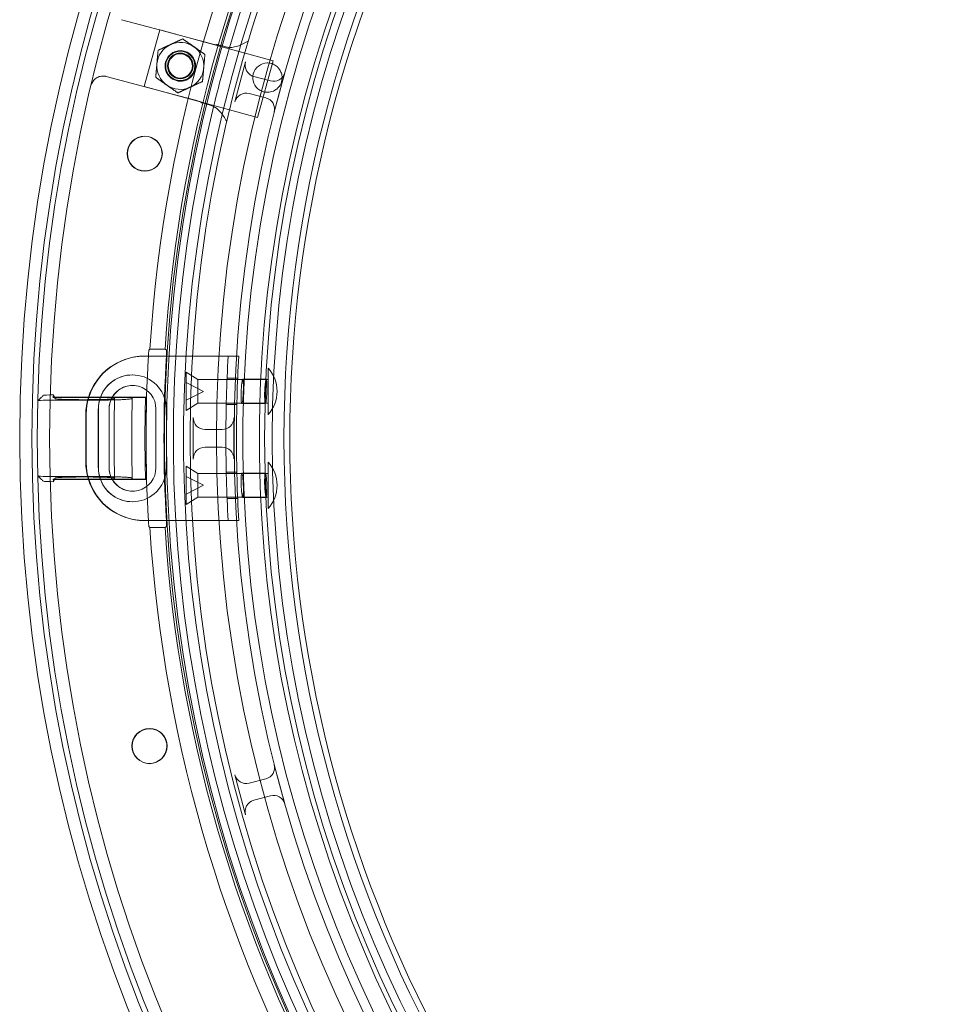
# Model space of a CAD drawing. Units: millimetres. Extents: x -264 to 929, y -264 to 939.
# Drawn here: x -264 to -107, y -97 to 71 of the extents above; entities that cross this region are included whole.
import ezdxf

# ---------------------------------------------------------------- set-up
doc = ezdxf.new("R2010")
doc.units = ezdxf.units.MM

msp = doc.modelspace()

# ---------------------------------------------------------------- linework, layer by layer
at = {"color": 0, "linetype": 'Continuous', "lineweight": 0}
for p, q in [((-240, 69.34), (-246.51, 71.09)), ((-239.99, 69.36), (-242.62, 59.71)), ((-235.18, 68.05), (-240, 69.34)), ((-220.69, 64.11), (-239.99, 69.36)), ((-231.32, 67.02), (-235.18, 68.05)), ((-228.73, 66.47), (-229.32, 66.63)), ((-223.32, 54.46), (-220.69, 64.11)), ((-249.1, 61.43), (-237.79, 58.4)), ((-223.96, 61.42), (-221.13, 60.66)), ((-242.62, 59.71), (-223.32, 54.46)), ((-237.79, 58.4), (-233.91, 57.36)), ((-221.9, 57.76), (-224.74, 58.52)), ((-231.39, 56.54), (-231.98, 56.7)), ((-228.61, 13.81), (-242.59, 13.81)), ((-241.67, 14.99), (-239.08, 14.99)), ((-221.51, 9.92), (-221.51, 11.78)), ((-244.62, 10.61), (-244.64, 10.61)), ((-235.51, 5.03), (-235.51, 11.09)), ((-233.51, 9.81), (-235.51, 11.09)), ((-228.51, 10.06), (-226.71, 10.06)), ((-244.62, 8.81), (-244.6, 8.81)), ((-232.51, 7.81), (-235.51, 9.34)), ((-233.51, 6.12), (-233.51, 9.81)), ((-233.51, 9.81), (-221.51, 9.81)), ((-225.86, 9.86), (-221.85, 9.86)), ((-221.51, 3.84), (-221.51, 9.92)), ((-244.4, 6.76), (-257.79, 6.76)), ((-256.19, 6.81), (-242.22, 6.81)), ((-232.51, 7.81), (-235.51, 6.29)), ((-233.51, 5.81), (-235.51, 4.53)), ((-235.51, 4.53), (-235.51, 5.03)), ((-233.51, 5.81), (-233.51, 6.12)), ((-233.51, 5.81), (-221.51, 5.81)), ((-228.65, 5.56), (-226.85, 5.56)), ((-226.01, 5.76), (-222, 5.76)), ((-252.58, -4.19), (-252.58, 3.81)), ((-252.52, -4.19), (-252.52, 3.81)), ((-250.44, -5.19), (-250.44, 4.81)), ((-250.42, 4.81), (-250.42, -5.19)), ((-248.62, -5.19), (-248.62, 4.81)), ((-248.59, -5.19), (-248.59, 4.81)), ((-240.63, -5.19), (-240.63, 4.81)), ((-238.84, -5.19), (-238.84, 4.81)), ((-232.27, 1.31), (-229.33, 1.31)), ((-229.33, -1.69), (-232.27, -1.69)), ((-235.51, -4.92), (-235.51, -4.91)), ((-233.51, -6.19), (-235.51, -4.91)), ((-235.51, -11.47), (-235.51, -4.92)), ((-221.51, -8.59), (-221.51, -4.22)), ((-232.51, -8.19), (-235.51, -6.66)), ((-233.51, -6.2), (-233.51, -6.19)), ((-233.51, -6.19), (-221.51, -6.19)), ((-233.51, -10.19), (-233.51, -6.2)), ((-228.65, -5.94), (-226.85, -5.94)), ((-226.01, -6.14), (-222, -6.14)), ((-244.4, -7.13), (-257.79, -7.13)), ((-256.19, -7.19), (-242.22, -7.19)), ((-232.51, -8.19), (-235.51, -9.71)), ((-244.62, -9.19), (-244.6, -9.19)), ((-221.51, -12.16), (-221.51, -8.59)), ((-244.62, -10.99), (-244.64, -10.99)), ((-233.51, -10.19), (-235.51, -11.47)), ((-233.51, -10.19), (-221.51, -10.19)), ((-228.51, -10.44), (-226.71, -10.44)), ((-225.86, -10.24), (-221.85, -10.24)), ((-228.61, -14.19), (-242.59, -14.19)), ((-241.67, -15.36), (-239.08, -15.36)), ((-224.74, -58.9), (-221.9, -58.14)), ((-221.13, -61.04), (-223.96, -61.8))]:
    msp.add_line(p, q, dxfattribs=at)
for centre, radius, start, end in [((0.17, -0.19), 264, 90, 270), ((0.17, -0.19), 261.91, 90, 270), ((0.17, -0.19), 261, 90, 270), ((0.17, -0.19), 258.91, 90, 270), ((0.17, -0.19), 239, 0, 180), ((0.17, -0.19), 239.3, 344.8349, 164.8349), ((0.17, -0.19), 237.79, 74.5253, 163.8022), ((0.17, -0.19), 235, 0, 180), ((0.17, -0.19), 236.05, 344.8349, 164.8349), ((0.17, -0.19), 230.5, 90, 270), ((0.17, -0.19), 227.5, 90, 270), ((0.17, -0.19), 225.94, 344.8349, 164.8349), ((0.17, -0.19), 223.15, 344.8349, 164.8349), ((0.17, -0.19), 222.3, 90, 270), ((0.17, -0.19), 221, 90, 270), ((0.17, -0.19), 242.31, 123.2299, 176.4096), ((0.17, -0.19), 239.73, 123.039, 176.3709), ((0.17, -0.19), 219, 119.6076, 240.3924), ((0.17, -0.19), 218, 123.1358, 236.8642), ((-236.48, 63.22), 4, 54.9195, 114.9195), ((-236.48, 63.22), 4, 114.9195, 174.9195), ((-236.48, 63.22), 2.6, 344.7688, 164.7688), ((-236.48, 63.22), 2.5, 54.9195, 234.9195), ((-236.48, 63.22), 2.49, 90, 270), ((-236.48, 63.22), 2.19, 90, 270), ((-236.48, 63.22), 2.49, 270, 90), ((-236.48, 63.22), 2.19, 270, 90), ((-236.48, 63.22), 4, 354.9195, 54.9195), ((0.17, -0.19), 237.79, 163.8022, 166.2119), ((-236.48, 63.22), 2.6, 164.7688, 344.7688), ((-236.48, 63.22), 2.08, 90, 270), ((-236.48, 63.22), 2.06, 54.9195, 234.9195), ((-236.48, 63.22), 2.5, 234.9195, 54.9195), ((-236.48, 63.22), 2.06, 234.9195, 54.9195), ((-236.48, 63.22), 2.08, 270, 90), ((0.17, -0.19), 234.47, 164.1376, 165.8624), ((-221.65, 61.22), 2.5, 90.487, 238.5636), ((-236.48, 63.22), 4, 174.9195, 234.9195), ((0.17, -0.19), 239.3, 164.8349, 344.8349), ((-236.48, 63.22), 4, 294.9195, 354.9195), ((0.17, -0.19), 227.53, 164.1265, 165.8735), ((0.17, -0.19), 236.05, 164.8349, 344.8349), ((-236.48, 63.22), 4, 234.9195, 294.9195), ((0.17, -0.19), 225.94, 164.8349, 344.8349), ((0.17, -0.19), 223.15, 164.8349, 344.8349), ((0.17, -0.19), 237.79, 166.2119, 254.5253), ((-242.54, 48.28), 3, 90, 270), ((-242.54, 48.28), 2.95, 90, 270), ((-242.54, 48.28), 3, 270, 90), ((-242.54, 48.28), 2.95, 4.5263, 90), ((-242.54, 48.28), 2.95, 270, 332.8868), ((0.17, -0.19), 242.49, 176.6821, 183.3179), ((0.17, -0.19), 239.43, 176.6396, 183.3604), ((-226.01, 7.81), 6, 360, 41.4096), ((0.17, -0.19), 258.37, 178.3624, 178.4592), ((0.17, -0.19), 247.93, 178.3942, 181.6058), ((0.17, -0.19), 247.93, 178.3821, 178.3942), ((0.17, -0.19), 244.93, 178.3745, 181.6255), ((0.17, -0.19), 244.93, 178.3623, 178.3745), ((0.17, -0.19), 242.67, 178.3673, 181.6327), ((0.17, -0.19), 242.49, 178.3458, 181.6542), ((-226.01, 7.81), 6, 318.5904, 0), ((0.17, -0.19), 234.47, 179.1376, 180.8624), ((0.17, -0.19), 227.53, 179.1265, 180.8735), ((0.17, -0.19), 239, 180, 0), ((0.17, -0.19), 235, 180, 0), ((-226.01, -8.19), 6, 360, 41.4096), ((0.17, -0.19), 258.37, 181.5408, 181.6376), ((0.17, -0.19), 247.93, 181.6058, 181.6179), ((0.17, -0.19), 244.93, 181.6255, 181.6377), ((-226.01, -8.19), 6, 318.5904, 0), ((0.17, -0.19), 242.31, 183.5904, 236.1912), ((0.17, -0.19), 239.73, 183.6291, 236.3735), ((-241.72, -52.58), 3, 90, 270), ((-241.72, -52.58), 2.95, 90, 270), ((-241.72, -52.58), 3, 270, 90), ((-241.72, -52.58), 2.95, 28.0407, 90), ((-241.72, -52.58), 2.95, 270, 356.4012), ((0.17, -0.19), 227.53, 194.1265, 195.8735), ((0.17, -0.19), 234.47, 194.1376, 195.8624)]:
    msp.add_arc(centre, radius, start, end, dxfattribs=at)
for centre, major_axis, ratio, start_param, end_param in [((-231.31, 67.05), (0.966, -0.259), 0.034913, -1.571529, -0.018187), ((-41.66, -156.31), (-83.69, -312.34), 0.866113, -2.112546, -2.11229), ((-223.44, 63.35), (1.7, 1.06), 0.998858, 2.308687, 3.893396), ((-220.61, 62.6), (0.91, -1.78), 0.998892, -0.73543, 0.819017), ((-225.26, 56.59), (0.94, -1.77), 0.998858, 2.389789, 3.974498), ((-222.42, 55.83), (1.68, 1.09), 0.998892, -0.819017, 0.73543), ((-242.59, 3.81), (0, 10), 0.999391, 0, 1.271588), ((32.78, -0.19), (0, -259.86), 0.999381, -1.624693, -1.570792), ((-244.64, 4.81), (0, 5.8), 0.999391, -1.570796, 1.228343), ((-244.62, 4.81), (0, 4), 0.999391, -1.570796, 1.062249), ((-257.78, 7.13), (2, 0), 0.034906, -4.558176, -3.177482), ((-256.19, 6.85), (-2, 0), 0.017449, 0.016978, 1.570321), ((-257.79, 6.73), (-2, 0), 0.017484, -1.570794, -1.415647), ((-242.59, 3.81), (0, -10), 0.999391, -1.870004, -1.570796), ((-244.64, 4.81), (0, -5.8), 0.999391, -1.91325, -1.570796), ((-244.62, 4.81), (0, -4), 0.999391, -2.079343, -1.570796), ((-244.4, 6.73), (-2, 0), 0.017448, -3.107184, -1.571294), ((-257.71, 6.22), (3, 0), 0.034909, -5.175684, -3.177355), ((-232.27, 3.31), (-1.37, -1.46), 0.998858, -0.832906, 0.751804), ((-229.34, 3.31), (1.34, -1.48), 0.998892, -0.73543, 0.819017), ((32.78, -0.19), (0, -259.86), 0.999381, -1.570801, -1.516899), ((-232.27, -3.69), (1.37, -1.46), 0.998858, 2.389789, 3.974498), ((-229.34, -3.69), (-1.34, -1.48), 0.998892, 2.322576, 3.877023), ((-242.59, -4.19), (0, -10), 0.999391, -1.570796, -1.271588), ((-244.64, -5.19), (0, -5.8), 0.999391, -1.570796, -1.228343), ((-244.64, -5.19), (0, -5.8), 0.999391, -1.228343, 1.570796), ((-244.62, -5.19), (0, -4), 0.999391, -1.570796, -1.062249), ((-244.62, -5.19), (0, -4), 0.999391, -1.062249, 1.570796), ((-0.46, -169.48), (-1.21, -338.98), 0.865533, -2.06714, -2.065676), ((-0.46, -169.48), (-1.21, -338.98), 0.865533, -2.067795, -2.06714), ((-242.59, -4.19), (0, -10), 0.999391, -1.271588, 0), ((-222.42, -56.21), (1.68, -1.09), 0.998892, -0.73543, 0.819017), ((-225.26, -56.97), (-0.94, -1.77), 0.998858, -0.832906, 0.751804), ((-223.44, -63.73), (1.7, -1.06), 0.998858, 2.389789, 3.974498), ((-220.61, -62.97), (-0.91, -1.78), 0.998892, 2.322576, 3.877023)]:
    msp.add_ellipse(centre, major_axis=major_axis, ratio=ratio, start_param=start_param, end_param=end_param, dxfattribs=at)
at = {"color": 0, "linetype": 'Continuous', "lineweight": 0, "extrusion": (0, 0, -1)}
for centre, major_axis, ratio, start_param, end_param in [((-249.62, 59.5), (-1.25, 1.56), 0.999354, 0.896771, 0.936987), ((42, 155.94), (83.69, 312.34), 0.866113, -2.112546, -2.11229), ((-231.97, 56.73), (0.966, -0.259), 0.034913, -4.713132, -3.159789), ((-242.53, 3.81), (0, 10), 0.999391, -1.570796, 0), ((32.78, -0.19), (0, 261.66), 0.999381, -1.570801, -1.51727), ((-228.54, 13.81), (2, 0), 0, -1.605672, 0.000001), ((-0.46, 169.11), (-1.21, 338.98), 0.865533, -2.06714, -2.065676), ((-0.46, 169.11), (-1.21, 338.98), 0.865533, -2.067795, -2.06714), ((32.78, -0.19), (0, 261.66), 0.999381, -1.624322, -1.570792), ((-242.53, -4.19), (0, -10), 0.999391, 0, 1.570796), ((-257.71, -6.6), (3, 0), 0.034909, -5.175684, -3.177355), ((-257.78, -7.5), (2, 0), 0.034906, -4.558176, -3.177482), ((-256.19, -7.22), (-2, 0), 0.017449, 0.016978, 1.570321), ((-257.79, -7.1), (-2, 0), 0.017484, -1.570794, -1.415647), ((-244.4, -7.1), (-2, 0), 0.017448, -3.107184, -1.571294), ((-228.54, -14.19), (2, 0), 0, -0.000001, 1.605672)]:
    msp.add_ellipse(centre, major_axis=major_axis, ratio=ratio, start_param=start_param, end_param=end_param, dxfattribs=at)
at = {"color": 0, "linetype": 'Continuous', "lineweight": 0}
for points, weights, degree in [([(-236.07, 67.82), (-237.19, 67.3), (-238.17, 66.85)], [1.73205080757, 1.86602540378, 1.86602540378], 2), ([(-234.18, 66.5), (-235.06, 67.11), (-236.07, 67.82)], [1.86602540378, 1.86602540378, 1.73205080757], 2), ([(-240.26, 65.88), (-240.37, 64.65), (-240.47, 63.58)], [1.73205080757, 1.86602540378, 1.86602540378], 2), ([(-238.17, 66.85), (-239.14, 66.4), (-240.26, 65.88)], [1.86602540378, 1.86602540378, 1.73205080757], 2), ([(-232.29, 65.17), (-233.31, 65.88), (-234.18, 66.5)], [1.73205080757, 1.86602540378, 1.86602540378], 2), ([(-232.5, 62.87), (-232.4, 63.94), (-232.29, 65.17)], [1.86602540378, 1.86602540378, 1.73205080757], 2), ([(-240.47, 63.58), (-240.56, 62.51), (-240.67, 61.28)], [1.86602540378, 1.86602540378, 1.73205080757], 2), ([(-232.7, 60.57), (-232.59, 61.8), (-232.5, 62.87)], [1.73205080757, 1.86602540378, 1.86602540378], 2), ([(-240.67, 61.28), (-239.66, 60.57), (-238.78, 59.95)], [1.73205080757, 1.86602540378, 1.86602540378], 2), ([(-234.8, 59.6), (-233.82, 60.05), (-232.7, 60.57)], [1.86602540378, 1.86602540378, 1.73205080757], 2), ([(-238.78, 59.95), (-237.9, 59.33), (-236.89, 58.62)], [1.86602540378, 1.86602540378, 1.73205080757], 2), ([(-236.89, 58.62), (-235.77, 59.14), (-234.8, 59.6)], [1.73205080757, 1.86602540378, 1.86602540378], 2), ([(-239.08, 14.99), (-238.96, 14.92), (-238.84, 14.85)], [1.00000172631, 1.0000017063, 1.00000150685], 2), ([(-247.79, 6.57), (-247.75, 6.63), (-247.72, 6.7), (-247.69, 6.76)], [1, 0.999999950876, 0.99999994048, 0.999999968812], 3), ([(-247.69, 6.76), (-247.68, 6.78), (-247.67, 6.8), (-247.66, 6.81)], [0.999999968812, 0.999999976418, 0.999999986813, 1], 3), ([(-244.66, 6.81), (-244.7, 6.73), (-244.74, 6.65), (-244.79, 6.56)], [1, 0.999999935206, 0.999999935206, 1], 3), ([(-242.4, 6.73), (-242.31, 6.77), (-242.22, 6.81)], [1.00000003018, 1.00000009519, 1.00000006726], 2), ([(-247.79, -6.94), (-247.75, -7), (-247.72, -7.07), (-247.69, -7.13)], [1, 0.999999950876, 0.99999994048, 0.999999968812], 3), ([(-247.69, -7.13), (-247.68, -7.15), (-247.67, -7.17), (-247.66, -7.19)], [0.999999968812, 0.999999976418, 0.999999986813, 1], 3), ([(-244.66, -7.19), (-244.7, -7.1), (-244.74, -7.02), (-244.79, -6.94)], [1, 0.999999935206, 0.999999935206, 1], 3), ([(-242.4, -7.1), (-242.31, -7.14), (-242.22, -7.19)], [1.00000003018, 1.00000009519, 1.00000006726], 2), ([(-239.08, -15.36), (-238.96, -15.29), (-238.84, -15.22)], [1.00000172631, 1.0000017063, 1.00000150685], 2)]:
    msp.add_rational_spline(points, weights, degree=degree, dxfattribs=at)
for points, knots in [([(-224.92, 67.45), (-225.21, 67.28), (-225.51, 67.11), (-226.11, 66.81), (-226.42, 66.68), (-227.06, 66.47), (-227.39, 66.4), (-227.86, 66.37), (-227.99, 66.37), (-228.11, 66.37)], [-0.000008952, -0.000008952, -0.000008952, -0.000008952, 0.001001109, 0.001001109, 0.002011171, 0.002011171, 0.003021233, 0.003021233, 0.003408379, 0.003408379, 0.003408379, 0.003408379]), ([(-230.29, 66.85), (-230.29, 66.85), (-230.26, 66.85), (-230.17, 66.84), (-230.09, 66.82), (-229.92, 66.78), (-229.8, 66.75), (-229.58, 66.69), (-229.44, 66.66), (-229.32, 66.63)], [-0.5909008, -0.5909008, -0.5909008, -0.5909008, -0.5555806, -0.5555806, -0.518521, -0.518521, -0.4814701, -0.4814701, -0.4444403, -0.4444403, -0.4444403, -0.4444403]), ([(-221.67, 63.72), (-221.59, 63.72), (-221.51, 63.72), (-221.27, 63.7), (-221.13, 63.67), (-220.98, 63.63)], [0.32402781, 0.32402781, 0.32402781, 0.32402781, 0.34786644, 0.34786644, 0.39322165, 0.39322165, 0.39322165, 0.39322165]), ([(-220.84, 63.59), (-220.77, 63.57), (-220.71, 63.54), (-220.38, 63.4), (-220.14, 63.23), (-219.66, 62.79), (-219.47, 62.49), (-219.24, 61.94), (-219.18, 61.69), (-219.14, 61.26), (-219.14, 61.07), (-219.18, 60.79), (-219.2, 60.7), (-219.23, 60.6), (-219.23, 60.59), (-219.23, 60.57), (-219.23, 60.57), (-219.24, 60.56), (-219.24, 60.56), (-219.24, 60.55), (-219.24, 60.55), (-219.24, 60.54), (-219.24, 60.53), (-219.25, 60.52), (-219.25, 60.5), (-219.3, 60.34), (-219.36, 60.21), (-219.5, 59.93), (-219.59, 59.79), (-219.84, 59.48), (-220.02, 59.31), (-220.47, 59), (-220.78, 58.85), (-221.41, 58.72), (-221.72, 58.7), (-222.07, 58.76), (-222.11, 58.77), (-222.15, 58.77)], [0.4084276, 0.4084276, 0.4084276, 0.4084276, 0.4289221, 0.4289221, 0.5188794, 0.5188794, 0.6395722, 0.6395722, 0.7329957, 0.7329957, 0.7986955, 0.7986955, 0.8305334, 0.8305334, 0.8341901, 0.8341901, 0.8356573, 0.8356573, 0.8368738, 0.8368738, 0.8381141, 0.8381141, 0.8399128, 0.8399128, 0.8446016, 0.8446016, 0.895201, 0.895201, 0.9519902, 0.9519902, 1.0409522, 1.0409522, 1.1605097, 1.1605097, 1.2611413, 1.2611413, 1.2732, 1.2732, 1.2732, 1.2732]), ([(-251.58, 60.04), (-251.58, 60.04), (-251.58, 60.04), (-251.52, 60.25), (-251.43, 60.45), (-251.18, 60.82), (-251.02, 60.99), (-250.6, 61.28), (-250.37, 61.38), (-249.96, 61.48), (-249.8, 61.5), (-249.48, 61.5), (-249.33, 61.48), (-249.18, 61.45)], [-0.3461817, -0.3461817, -0.3461817, -0.3461817, -0.3454162, -0.3454162, -0.265128, -0.265128, -0.1825459, -0.1825459, -0.0982742, -0.0982742, -0.0464855, -0.0464855, -0.000001, -0.000001, -0.000001, -0.000001]), ([(-222.31, 58.81), (-222.49, 58.86), (-222.67, 58.93), (-222.87, 59.04), (-222.91, 59.07), (-222.95, 59.09)], [1.29127031, 1.29127031, 1.29127031, 1.29127031, 1.34916322, 1.34916322, 1.36325914, 1.36325914, 1.36325914, 1.36325914]), ([(-233.05, 57.11), (-233.09, 57.12), (-233.16, 57.14), (-233.32, 57.19), (-233.43, 57.23), (-233.65, 57.29), (-233.79, 57.33), (-233.91, 57.36)], [0.3386907, 0.3386907, 0.3386907, 0.3386907, 0.3704274, 0.3704274, 0.4074775, 0.4074775, 0.4445063, 0.4445063, 0.4445063, 0.4445063]), ([(-232.95, 57.07), (-232.96, 57.07), (-232.98, 57.08), (-233.03, 57.1), (-233.04, 57.1), (-233.05, 57.11)], [0.29804778, 0.29804778, 0.29804778, 0.29804778, 0.33336818, 0.33336818, 0.33869065, 0.33869065, 0.33869065, 0.33869065]), ([(-230.81, 56.31), (-230.7, 56.25), (-230.58, 56.19), (-230.19, 55.93), (-229.95, 55.7), (-229.5, 55.2), (-229.29, 54.93), (-228.92, 54.37), (-228.75, 54.08), (-228.58, 53.79)], [0.000620353, 0.000620353, 0.000620353, 0.000620353, 0.001005916, 0.001005916, 0.002011832, 0.002011832, 0.003017747, 0.003017747, 0.004023663, 0.004023663, 0.004023663, 0.004023663]), ([(-239.6, 48.51), (-239.59, 48.39), (-239.59, 48.27), (-239.6, 48.06), (-239.61, 47.97), (-239.62, 47.83), (-239.63, 47.79), (-239.64, 47.74), (-239.64, 47.73), (-239.64, 47.72), (-239.65, 47.71), (-239.65, 47.71), (-239.65, 47.7), (-239.65, 47.7), (-239.65, 47.69), (-239.65, 47.68), (-239.65, 47.68), (-239.66, 47.65), (-239.66, 47.63), (-239.72, 47.37), (-239.81, 47.15), (-239.91, 46.94)], [-1.4409611, -1.4409611, -1.4409611, -1.4409611, -1.4082045, -1.4082045, -1.3837729, -1.3837729, -1.3718261, -1.3718261, -1.3698338, -1.3698338, -1.3687945, -1.3687945, -1.3679513, -1.3679513, -1.3669862, -1.3669862, -1.365367, -1.365367, -1.359648, -1.359648, -1.298411, -1.298411, -1.298411, -1.298411]), ([(-241.91, 13.85), (-241.91, 13.85), (-241.91, 13.85), (-241.91, 13.97), (-241.9, 14.11), (-241.88, 14.35), (-241.87, 14.47), (-241.85, 14.64), (-241.84, 14.72), (-241.83, 14.82), (-241.82, 14.84), (-241.82, 14.85)], [0.1505679, 0.1505679, 0.1505679, 0.1505679, 0.1507703, 0.1507703, 0.1885229, 0.1885229, 0.2262756, 0.2262756, 0.2640043, 0.2640043, 0.2980467, 0.2980467, 0.2980467, 0.2980467]), ([(-238.84, 14.85), (-238.84, 14.84), (-238.83, 14.82), (-238.82, 14.72), (-238.82, 14.64), (-238.82, 14.46), (-238.82, 14.35), (-238.83, 14.1), (-238.84, 13.97), (-238.85, 13.85)], [-0.6006871, -0.6006871, -0.6006871, -0.6006871, -0.566093, -0.566093, -0.528403, -0.528403, -0.4907117, -0.4907117, -0.4533793, -0.4533793, -0.4533793, -0.4533793]), ([(-250.42, 4.81), (-250.42, 5.42), (-250.32, 6.03), (-249.95, 7.18), (-249.67, 7.73), (-248.96, 8.71), (-248.52, 9.15), (-247.54, 9.86), (-246.99, 10.14), (-245.84, 10.52), (-245.23, 10.61), (-244.62, 10.61)], [3.141593, 3.141593, 3.141593, 3.141593, 3.455752, 3.455752, 3.769911, 3.769911, 4.08407, 4.08407, 4.39823, 4.39823, 4.712389, 4.712389, 4.712389, 4.712389]), ([(-244.6, 8.81), (-245.01, 8.81), (-245.43, 8.75), (-246.23, 8.49), (-246.61, 8.3), (-247.28, 7.8), (-247.58, 7.5), (-247.92, 7.04), (-248.01, 6.9), (-248.09, 6.76)], [1.570796, 1.570796, 1.570796, 1.570796, 1.884956, 1.884956, 2.199115, 2.199115, 2.513274, 2.513274, 2.633175, 2.633175, 2.633175, 2.633175]), ([(-226.01, 5.76), (-226.03, 5.76), (-226.05, 5.81), (-226.09, 6.02), (-226.11, 6.18), (-226.12, 6.55), (-226.13, 6.78), (-226.13, 7.28), (-226.13, 7.56), (-226.11, 8.07), (-226.09, 8.35), (-226.06, 8.85), (-226.03, 9.08), (-225.99, 9.44), (-225.96, 9.6), (-225.91, 9.81), (-225.89, 9.86), (-225.86, 9.86)], [0.6191664, 0.6191664, 0.6191664, 0.6191664, 0.6966316, 0.6966316, 0.7740967, 0.7740967, 0.8512825, 0.8512825, 0.9284683, 0.9284683, 1.005794, 1.005794, 1.0831197, 1.0831197, 1.1607255, 1.1607255, 1.2383312, 1.2383312, 1.2383312, 1.2383312]), ([(-225.86, 9.86), (-225.84, 9.86), (-225.82, 9.81), (-225.78, 9.6), (-225.77, 9.44), (-225.75, 9.08), (-225.74, 8.85), (-225.74, 8.34), (-225.74, 8.07), (-225.76, 7.56), (-225.78, 7.28), (-225.81, 6.78), (-225.84, 6.55), (-225.88, 6.18), (-225.91, 6.02), (-225.96, 5.81), (-225.98, 5.76), (-226.01, 5.76)], [-1.2383312, -1.2383312, -1.2383312, -1.2383312, -1.1608655, -1.1608655, -1.0833998, -1.0833998, -1.0062141, -1.0062141, -0.9290284, -0.9290284, -0.8517022, -0.8517022, -0.7743761, -0.7743761, -0.6967704, -0.6967704, -0.6191648, -0.6191648, -0.6191648, -0.6191648]), ([(-221.85, 9.86), (-221.87, 9.86), (-221.9, 9.81), (-221.95, 9.6), (-221.98, 9.44), (-222.02, 9.08), (-222.05, 8.85), (-222.08, 8.35), (-222.1, 8.07), (-222.12, 7.56), (-222.12, 7.28), (-222.12, 6.78), (-222.11, 6.55), (-222.09, 6.18), (-222.08, 6.02), (-222.04, 5.81), (-222.02, 5.76), (-222, 5.76)], [-1.2384331, -1.2384331, -1.2384331, -1.2384331, -1.1608134, -1.1608134, -1.0831936, -1.0831936, -1.0058641, -1.0058641, -0.9285346, -0.9285346, -0.85135, -0.85135, -0.7741655, -0.7741655, -0.6966915, -0.6966915, -0.6192175, -0.6192175, -0.6192175, -0.6192175]), ([(-222, 5.76), (-221.97, 5.76), (-221.95, 5.81), (-221.89, 6.02), (-221.87, 6.18), (-221.82, 6.55), (-221.8, 6.78), (-221.76, 7.28), (-221.75, 7.56), (-221.73, 8.07), (-221.72, 8.34), (-221.72, 8.85), (-221.73, 9.08), (-221.75, 9.44), (-221.76, 9.6), (-221.8, 9.81), (-221.82, 9.86), (-221.85, 9.86)], [0.6192156, 0.6192156, 0.6192156, 0.6192156, 0.6968353, 0.6968353, 0.774455, 0.774455, 0.851785, 0.851785, 0.929115, 0.929115, 1.0062994, 1.0062994, 1.0834838, 1.0834838, 1.1609585, 1.1609585, 1.2384331, 1.2384331, 1.2384331, 1.2384331]), ([(-259.78, 7.13), (-259.89, 7.02), (-260, 6.92), (-260.11, 6.81), (-260.31, 6.62), (-260.51, 6.42), (-260.71, 6.23)], [0, 0, 0, 0, 0.00908117, 0.00908117, 0.00908117, 0.02584212, 0.02584212, 0.02584212, 0.02584212]), ([(-248.09, 6.76), (-248.21, 6.53), (-248.32, 6.3), (-248.53, 5.65), (-248.59, 5.23), (-248.59, 4.81)], [2.6331751, 2.6331751, 2.6331751, 2.6331751, 2.8274334, 2.8274334, 3.1415927, 3.1415927, 3.1415927, 3.1415927]), ([(-257.79, 6.57), (-257.79, 6.56), (-257.76, 6.54), (-257.63, 6.52), (-257.53, 6.51), (-257.29, 6.49), (-257.14, 6.48), (-256.76, 6.46), (-256.55, 6.45), (-256.11, 6.44), (-255.85, 6.43), (-255.29, 6.42), (-254.99, 6.41), (-254.42, 6.4), (-254.1, 6.4), (-253.44, 6.39), (-253.1, 6.39), (-252.62, 6.39), (-252.43, 6.39), (-252.25, 6.39)], [-2.954697, -2.954697, -2.954697, -2.954697, -2.8707371, -2.8707371, -2.7781176, -2.7781176, -2.6855532, -2.6855532, -2.5929887, -2.5929887, -2.5004399, -2.5004399, -2.4078911, -2.4078911, -2.3153124, -2.3153124, -2.2227338, -2.2227338, -2.1698976, -2.1698976, -2.1698976, -2.1698976]), ([(-244.79, 6.56), (-244.8, 6.55), (-244.85, 6.53), (-245.05, 6.5), (-245.21, 6.48), (-245.59, 6.45), (-245.84, 6.43), (-246.44, 6.4), (-246.79, 6.38), (-247.49, 6.36), (-247.9, 6.35), (-248.8, 6.33), (-249.28, 6.32), (-250.19, 6.3), (-250.71, 6.3), (-251.76, 6.29), (-252.3, 6.29), (-253.29, 6.29), (-253.83, 6.29), (-254.89, 6.3), (-255.4, 6.3), (-256.03, 6.31), (-256.2, 6.32), (-256.37, 6.32)], [2.384557, 2.384557, 2.384557, 2.384557, 2.518909, 2.518909, 2.667117, 2.667117, 2.815377, 2.815377, 2.963636, 2.963636, 3.111868, 3.111868, 3.2601, 3.2601, 3.408238, 3.408238, 3.556376, 3.556376, 3.7045, 3.7045, 3.852623, 3.852623, 3.906806, 3.906806, 3.906806, 3.906806]), ([(-252.25, 6.39), (-252.1, 6.4), (-251.96, 6.4), (-251.49, 6.4), (-251.17, 6.4), (-250.6, 6.41), (-250.3, 6.42), (-249.74, 6.43), (-249.48, 6.44), (-249.04, 6.45), (-248.82, 6.46), (-248.47, 6.48), (-248.33, 6.49), (-248.22, 6.5)], [-2.1698976, -2.1698976, -2.1698976, -2.1698976, -2.1301459, -2.1301459, -2.0375581, -2.0375581, -1.9449125, -1.9449125, -1.852267, -1.852267, -1.7596053, -1.7596053, -1.6793636, -1.6793636, -1.6793636, -1.6793636]), ([(-248.22, 6.5), (-248.2, 6.5), (-248.19, 6.5), (-248.05, 6.51), (-247.95, 6.52), (-247.83, 6.54), (-247.79, 6.56), (-247.79, 6.57)], [-1.6793636, -1.6793636, -1.6793636, -1.6793636, -1.6669436, -1.6669436, -1.574314, -1.574314, -1.4903442, -1.4903442, -1.4903442, -1.4903442]), ([(-259.78, -7.5), (-259.89, -7.4), (-260, -7.29), (-260.11, -7.19), (-260.31, -6.99), (-260.51, -6.8), (-260.71, -6.6)], [0, 0, 0, 0, 0.00908117, 0.00908117, 0.00908117, 0.02584212, 0.02584212, 0.02584212, 0.02584212]), ([(-244.79, -6.94), (-244.8, -6.92), (-244.85, -6.9), (-245.05, -6.87), (-245.21, -6.85), (-245.59, -6.82), (-245.84, -6.8), (-246.44, -6.77), (-246.79, -6.76), (-247.49, -6.73), (-247.9, -6.72), (-248.8, -6.7), (-249.28, -6.69), (-250.19, -6.68), (-250.71, -6.67), (-251.76, -6.66), (-252.3, -6.66), (-253.29, -6.66), (-253.83, -6.66), (-254.89, -6.67), (-255.4, -6.68), (-256.03, -6.69), (-256.2, -6.69), (-256.37, -6.69)], [-2.356815, -2.356815, -2.356815, -2.356815, -2.222462, -2.222462, -2.074254, -2.074254, -1.925995, -1.925995, -1.777735, -1.777735, -1.629503, -1.629503, -1.481272, -1.481272, -1.333134, -1.333134, -1.184996, -1.184996, -1.036872, -1.036872, -0.888748, -0.888748, -0.834565, -0.834565, -0.834565, -0.834565]), ([(-244.62, -10.99), (-245.23, -10.99), (-245.84, -10.89), (-246.99, -10.52), (-247.54, -10.24), (-248.52, -9.52), (-248.96, -9.09), (-249.67, -8.11), (-249.95, -7.56), (-250.32, -6.4), (-250.42, -5.79), (-250.42, -5.19)], [1.570796, 1.570796, 1.570796, 1.570796, 1.884956, 1.884956, 2.199115, 2.199115, 2.513274, 2.513274, 2.827433, 2.827433, 3.141593, 3.141593, 3.141593, 3.141593]), ([(-248.59, -5.19), (-248.59, -5.61), (-248.53, -6.03), (-248.32, -6.67), (-248.21, -6.91), (-248.09, -7.13)], [3.1415927, 3.1415927, 3.1415927, 3.1415927, 3.4557519, 3.4557519, 3.6500102, 3.6500102, 3.6500102, 3.6500102]), ([(-225.86, -10.24), (-225.89, -10.24), (-225.91, -10.19), (-225.96, -9.98), (-225.99, -9.82), (-226.03, -9.45), (-226.06, -9.22), (-226.09, -8.72), (-226.11, -8.44), (-226.13, -7.93), (-226.13, -7.66), (-226.13, -7.15), (-226.12, -6.92), (-226.11, -6.56), (-226.09, -6.4), (-226.05, -6.19), (-226.03, -6.14), (-226.01, -6.14)], [0.6191664, 0.6191664, 0.6191664, 0.6191664, 0.6967722, 0.6967722, 0.7743779, 0.7743779, 0.8517036, 0.8517036, 0.9290293, 0.9290293, 1.0062151, 1.0062151, 1.0834009, 1.0834009, 1.1608661, 1.1608661, 1.2383312, 1.2383312, 1.2383312, 1.2383312]), ([(-226.01, -6.14), (-225.98, -6.14), (-225.96, -6.19), (-225.91, -6.4), (-225.88, -6.56), (-225.84, -6.92), (-225.81, -7.15), (-225.78, -7.65), (-225.76, -7.93), (-225.74, -8.44), (-225.74, -8.72), (-225.74, -9.22), (-225.75, -9.45), (-225.77, -9.82), (-225.78, -9.98), (-225.82, -10.19), (-225.84, -10.24), (-225.86, -10.24)], [-1.2383312, -1.2383312, -1.2383312, -1.2383312, -1.1607255, -1.1607255, -1.0831199, -1.0831199, -1.0057937, -1.0057937, -0.9284676, -0.9284676, -0.8512819, -0.8512819, -0.7740962, -0.7740962, -0.6966305, -0.6966305, -0.6191648, -0.6191648, -0.6191648, -0.6191648]), ([(-222, -6.14), (-222.02, -6.14), (-222.04, -6.19), (-222.08, -6.4), (-222.09, -6.56), (-222.11, -6.92), (-222.12, -7.15), (-222.12, -7.66), (-222.12, -7.93), (-222.1, -8.44), (-222.08, -8.72), (-222.05, -9.22), (-222.02, -9.45), (-221.98, -9.82), (-221.95, -9.98), (-221.9, -10.19), (-221.87, -10.24), (-221.85, -10.24)], [-1.2384331, -1.2384331, -1.2384331, -1.2384331, -1.1609591, -1.1609591, -1.083485, -1.083485, -1.0063005, -1.0063005, -0.929116, -0.929116, -0.8517865, -0.8517865, -0.774457, -0.774457, -0.6968372, -0.6968372, -0.6192175, -0.6192175, -0.6192175, -0.6192175]), ([(-221.85, -10.24), (-221.82, -10.24), (-221.8, -10.19), (-221.76, -9.98), (-221.75, -9.82), (-221.73, -9.45), (-221.72, -9.22), (-221.72, -8.72), (-221.73, -8.44), (-221.75, -7.93), (-221.76, -7.65), (-221.8, -7.15), (-221.82, -6.92), (-221.87, -6.56), (-221.89, -6.4), (-221.95, -6.19), (-221.97, -6.14), (-222, -6.14)], [0.6192156, 0.6192156, 0.6192156, 0.6192156, 0.6966903, 0.6966903, 0.774165, 0.774165, 0.8513494, 0.8513494, 0.9285338, 0.9285338, 1.0058638, 1.0058638, 1.0831937, 1.0831937, 1.1608134, 1.1608134, 1.2384331, 1.2384331, 1.2384331, 1.2384331]), ([(-257.79, -6.94), (-257.79, -6.93), (-257.76, -6.92), (-257.63, -6.9), (-257.53, -6.89), (-257.29, -6.87), (-257.14, -6.86), (-256.76, -6.84), (-256.55, -6.83), (-256.11, -6.81), (-255.85, -6.8), (-255.29, -6.79), (-254.99, -6.79), (-254.42, -6.78), (-254.1, -6.77), (-253.44, -6.77), (-253.1, -6.77), (-252.62, -6.77), (-252.43, -6.77), (-252.25, -6.77)], [0.0086597, 0.0086597, 0.0086597, 0.0086597, 0.0926196, 0.0926196, 0.1852391, 0.1852391, 0.2778035, 0.2778035, 0.3703679, 0.3703679, 0.4629167, 0.4629167, 0.5554655, 0.5554655, 0.6480442, 0.6480442, 0.7406229, 0.7406229, 0.793459, 0.793459, 0.793459, 0.793459]), ([(-252.25, -6.77), (-252.1, -6.77), (-251.96, -6.77), (-251.49, -6.77), (-251.17, -6.78), (-250.6, -6.79), (-250.3, -6.79), (-249.74, -6.8), (-249.48, -6.81), (-249.04, -6.83), (-248.82, -6.84), (-248.47, -6.85), (-248.33, -6.86), (-248.22, -6.87)], [0.793459, 0.793459, 0.793459, 0.793459, 0.8332107, 0.8332107, 0.9257986, 0.9257986, 1.0184441, 1.0184441, 1.1110896, 1.1110896, 1.2037514, 1.2037514, 1.2839931, 1.2839931, 1.2839931, 1.2839931]), ([(-248.22, -6.87), (-248.2, -6.87), (-248.19, -6.87), (-248.05, -6.89), (-247.95, -6.9), (-247.83, -6.92), (-247.79, -6.93), (-247.79, -6.94)], [1.2839931, 1.2839931, 1.2839931, 1.2839931, 1.2964131, 1.2964131, 1.3890427, 1.3890427, 1.4730125, 1.4730125, 1.4730125, 1.4730125]), ([(-248.09, -7.13), (-248.01, -7.27), (-247.92, -7.41), (-247.58, -7.88), (-247.28, -8.18), (-246.61, -8.67), (-246.23, -8.86), (-245.43, -9.12), (-245.01, -9.19), (-244.6, -9.19)], [3.65001, 3.65001, 3.65001, 3.65001, 3.769911, 3.769911, 4.08407, 4.08407, 4.39823, 4.39823, 4.712389, 4.712389, 4.712389, 4.712389]), ([(-241.91, -14.22), (-241.91, -14.22), (-241.91, -14.22), (-241.91, -14.35), (-241.9, -14.48), (-241.88, -14.73), (-241.87, -14.84), (-241.85, -15.02), (-241.84, -15.1), (-241.83, -15.19), (-241.82, -15.22), (-241.82, -15.22)], [-0.1511653, -0.1511653, -0.1511653, -0.1511653, -0.1509628, -0.1509628, -0.1132102, -0.1132102, -0.0754575, -0.0754575, -0.0377288, -0.0377288, -0.0036865, -0.0036865, -0.0036865, -0.0036865]), ([(-238.84, -15.22), (-238.84, -15.22), (-238.83, -15.19), (-238.82, -15.09), (-238.82, -15.02), (-238.82, -14.84), (-238.82, -14.72), (-238.83, -14.48), (-238.84, -14.35), (-238.85, -14.22)], [0.3050551, 0.3050551, 0.3050551, 0.3050551, 0.3396492, 0.3396492, 0.3773391, 0.3773391, 0.4150304, 0.4150304, 0.4523629, 0.4523629, 0.4523629, 0.4523629]), ([(-239.12, -51.19), (-239.06, -51.3), (-239.01, -51.41), (-238.94, -51.61), (-238.91, -51.7), (-238.87, -51.83), (-238.86, -51.87), (-238.85, -51.92), (-238.85, -51.93), (-238.84, -51.94), (-238.84, -51.94), (-238.84, -51.95), (-238.84, -51.96), (-238.84, -51.96), (-238.84, -51.97), (-238.84, -51.98), (-238.83, -51.98), (-238.83, -52.01), (-238.82, -52.03), (-238.78, -52.29), (-238.76, -52.53), (-238.78, -52.76)], [-1.4409611, -1.4409611, -1.4409611, -1.4409611, -1.4082045, -1.4082045, -1.3837729, -1.3837729, -1.371826, -1.371826, -1.3698338, -1.3698338, -1.3687945, -1.3687945, -1.3679513, -1.3679513, -1.3669862, -1.3669862, -1.365367, -1.365367, -1.359648, -1.359648, -1.298411, -1.298411, -1.298411, -1.298411])]:
    msp.add_open_spline(points, degree=3, knots=knots, dxfattribs=at)
for points, degree in [([(-228.11, 66.37), (-228.32, 66.38), (-228.53, 66.41), (-228.73, 66.47)], 3), ([(-220.98, 63.63), (-220.93, 63.62), (-220.88, 63.6), (-220.84, 63.59)], 3), ([(-222.15, 58.77), (-222.2, 58.78), (-222.26, 58.8), (-222.31, 58.81)], 3), ([(-231.39, 56.54), (-231.19, 56.48), (-230.99, 56.41), (-230.81, 56.31)], 3), ([(-241.82, 14.85), (-241.77, 14.89), (-241.72, 14.94), (-241.67, 14.99)], 3), ([(-258.19, 6.85), (-258.14, 6.8), (-258.1, 6.76)], 2), ([(-258.19, -7.22), (-258.14, -7.18), (-258.1, -7.13)], 2), ([(-241.82, -15.22), (-241.77, -15.27), (-241.72, -15.31), (-241.67, -15.36)], 3)]:
    msp.add_open_spline(points, degree=degree, dxfattribs=at)

doc.saveas('drawing.dxf')
